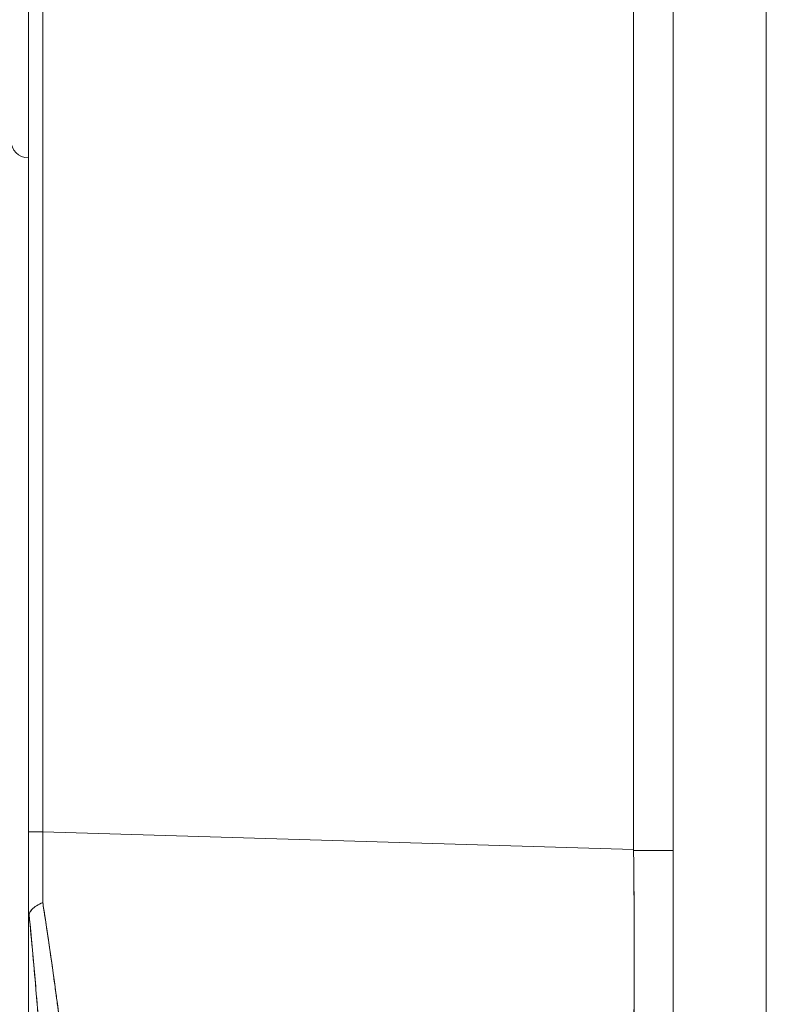
# Model space of a CAD drawing. Units: inches. Extents: x 15 to 199, y 7 to 119.
# Drawn here: x 111 to 112, y 80 to 81 of the extents above; entities that cross this region are included whole.
import ezdxf

# ---------------------------------------------------------------- set-up
doc = ezdxf.new("R2010")
doc.units = ezdxf.units.IN
doc.header["$LTSCALE"] = 12
doc.header["$MEASUREMENT"] = 0
doc.layers.add('Visible (ANSI)', color=7, linetype='Continuous', lineweight=5)
doc.layers.add('Visible Narrow (ANSI)', color=7, linetype='Continuous', lineweight=5)

msp = doc.modelspace()

# ---------------------------------------------------------------- linework, layer by layer
at = {"layer": 'Visible (ANSI)'}
for p, q in [((111.4568, 68.5685), (111.4568, 92.108)), ((111.4121, 80.0645), (111.4121, 81.1286)), ((111.4121, 81.1286), (111.4121, 80.0645)), ((110.7284, 81.0109), (110.7284, 80.0845)), ((110.7284, 80.0845), (110.7284, 81.0109)), ((110.7447, 81.0109), (110.7447, 80.0845)), ((110.7447, 80.0845), (110.7447, 81.0109)), ((110.7284, 79.9795), (110.7284, 80.0845)), ((110.7284, 79.9795), (110.7284, 80.0845)), ((110.7447, 80.0845), (110.7284, 80.0845)), ((110.7284, 80.0845), (110.7447, 80.0845)), ((110.7447, 80.0845), (111.4121, 80.0645)), ((111.4121, 80.0645), (110.7447, 80.0845)), ((111.4121, 80.0645), (111.4121, 80.0632)), ((111.4568, 80.0632), (111.4121, 80.0632)), ((111.4121, 80.0632), (111.4568, 80.0632)), ((110.7284, 79.448), (110.7284, 79.9785)), ((110.7284, 79.9785), (110.7284, 79.448))]:
    msp.add_line(p, q, dxfattribs=at)
msp.add_arc((110.7284, 80.8658), 0.0197, 180, 270, dxfattribs=at)
for centre, major_axis, ratio, start_param, end_param in [((110.748, 80.0846), (0.0006, 0.6986), 0.004765, 1.570927, 1.685765), ((110.748, 80.0846), (-0.0006, -0.6986), 0.00475, 4.712519, 4.827357), ((111.3687, 80.0627), (-0.0074, 0.6885), 0.063001, 4.375, 4.712427)]:
    msp.add_ellipse(centre, major_axis=major_axis, ratio=ratio, start_param=start_param, end_param=end_param, dxfattribs=at)
for points, knots in [([(111.4121, 80.0645), (111.4121, 80.0644), (111.4121, 80.0642), (111.4121, 80.0641), (111.4121, 80.0639), (111.4121, 80.0638), (111.4121, 80.0636), (111.4121, 80.0635), (111.4121, 80.0633), (111.4121, 80.0632)], [0, 0, 0, 0, 0.333333, 0.333333, 0.333333, 0.666667, 0.666667, 0.666667, 1, 1, 1, 1]), ([(111.4121, 80.0632), (111.4124, 80.0373), (111.4126, 80.0115), (111.4127, 79.9859), (111.4128, 79.9602), (111.4128, 79.9348), (111.4127, 79.9096), (111.4126, 79.8844), (111.4124, 79.8596), (111.4121, 79.8352)], [0, 0, 0, 0, 0.333333, 0.333333, 0.333333, 0.666667, 0.666667, 0.666667, 1, 1, 1, 1]), ([(110.7291, 79.991), (110.7298, 79.9931), (110.7309, 79.995), (110.7323, 79.9966), (110.7338, 79.9982), (110.7356, 79.9995), (110.7377, 80.0008), (110.7398, 80.0021), (110.7422, 80.0033), (110.7446, 80.0045)], [0, 0, 0, 0, 0.333333, 0.333333, 0.333333, 0.666667, 0.666667, 0.666667, 1, 1, 1, 1]), ([(110.7446, 80.0045), (110.7422, 80.0033), (110.7398, 80.0021), (110.7377, 80.0008), (110.7356, 79.9995), (110.7338, 79.9981), (110.7323, 79.9965), (110.7316, 79.9958), (110.7311, 79.9951), (110.7306, 79.9942), (110.73, 79.9932), (110.7295, 79.9922), (110.7291, 79.991)], [0, 0, 0, 0, 0.333333, 0.333333, 0.333333, 0.666667, 0.666667, 0.666667, 0.817044, 0.817044, 0.817044, 1, 1, 1, 1]), ([(110.7446, 80.0045), (110.7454, 79.9992), (110.7462, 79.994), (110.747, 79.9887), (110.7488, 79.9772), (110.7505, 79.9657), (110.7522, 79.9543), (110.7522, 79.9539), (110.7523, 79.9535), (110.7523, 79.9532), (110.7539, 79.9421), (110.7555, 79.9311), (110.757, 79.9201), (110.7578, 79.9143), (110.7586, 79.9085), (110.7594, 79.9027), (110.7602, 79.8973), (110.7609, 79.8919), (110.7616, 79.8865), (110.7631, 79.8753), (110.7646, 79.8643), (110.766, 79.8533)], [0, 0, 0, 0, 0.10182, 0.10182, 0.10182, 0.326366, 0.326366, 0.326366, 0.333333, 0.333333, 0.333333, 0.550921, 0.550921, 0.550921, 0.666667, 0.666667, 0.666667, 0.775448, 0.775448, 0.775448, 1, 1, 1, 1]), ([(110.766, 79.8533), (110.7639, 79.8696), (110.7617, 79.8861), (110.7594, 79.9027), (110.7572, 79.9194), (110.7548, 79.9362), (110.7523, 79.9532), (110.7498, 79.9702), (110.7473, 79.9873), (110.7446, 80.0045)], [0, 0, 0, 0, 0.333333, 0.333333, 0.333333, 0.666667, 0.666667, 0.666667, 1, 1, 1, 1]), ([(110.7291, 79.991), (110.7289, 79.99), (110.7288, 79.9889), (110.7286, 79.9875), (110.7285, 79.9862), (110.7285, 79.9848), (110.7285, 79.9833), (110.7284, 79.9817), (110.7284, 79.9802), (110.7284, 79.9785)], [0, 0, 0, 0, 0.333333, 0.333333, 0.333333, 0.666667, 0.666667, 0.666667, 1, 1, 1, 1]), ([(110.7291, 79.991), (110.7289, 79.99), (110.7288, 79.9889), (110.7286, 79.9875), (110.7285, 79.9862), (110.7285, 79.9848), (110.7285, 79.9833), (110.7284, 79.9817), (110.7284, 79.9802), (110.7284, 79.9785)], [0, 0, 0, 0, 0.333333, 0.333333, 0.333333, 0.666667, 0.666667, 0.666667, 1, 1, 1, 1]), ([(110.7409, 79.8577), (110.7398, 79.8719), (110.7386, 79.8864), (110.7373, 79.9011), (110.7361, 79.9157), (110.7348, 79.9306), (110.7334, 79.9456), (110.7321, 79.9606), (110.7306, 79.9758), (110.7291, 79.991)], [0, 0, 0, 0, 0.333333, 0.333333, 0.333333, 0.666667, 0.666667, 0.666667, 1, 1, 1, 1]), ([(110.7409, 79.8577), (110.7401, 79.8682), (110.7392, 79.8788), (110.7383, 79.8894), (110.7374, 79.9002), (110.7365, 79.911), (110.7356, 79.9219), (110.7346, 79.9328), (110.7336, 79.9438), (110.7326, 79.9549), (110.7316, 79.966), (110.7305, 79.9772), (110.7294, 79.9885), (110.7293, 79.9893), (110.7292, 79.9902), (110.7291, 79.991)], [0, 0, 0, 0, 0.243497, 0.243497, 0.243497, 0.488085, 0.488085, 0.488085, 0.733901, 0.733901, 0.733901, 0.981098, 0.981098, 0.981098, 1, 1, 1, 1])]:
    msp.add_open_spline(points, degree=3, knots=knots, dxfattribs=at)
at = {"layer": 'Visible Narrow (ANSI)'}
msp.add_line((111.562, 92.1282), (111.562, 68.5483), dxfattribs=at)

doc.saveas('drawing.dxf')
